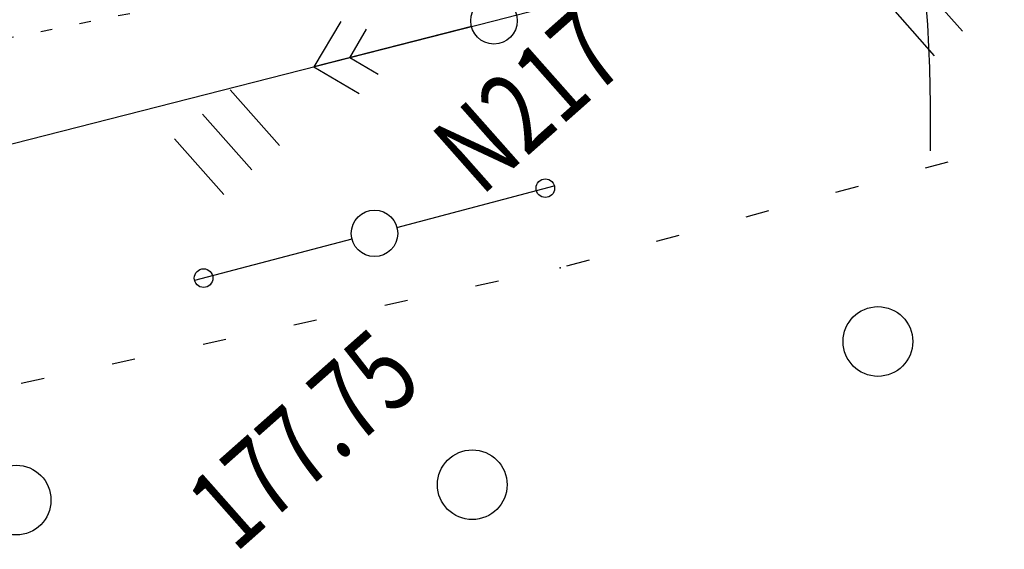
# Model space of a CAD drawing. Units: millimetres. Extents: x 81860 to 209966, y 753060 to 879847.
# Drawn here: x 174764 to 174806, y 825601 to 825624 of the extents above; entities that cross this region are included whole.
import ezdxf

# ---------------------------------------------------------------- set-up
doc = ezdxf.new("R2010")
doc.units = ezdxf.units.MM
doc.linetypes.add('STROT', pattern=[1.7, 0.5, -1.2])
doc.layers.add('ПОДЛОЖКА', color=254, linetype='Continuous')
doc.styles.add('SHRFT', font='TXT', dxfattribs={"width": 0.75})

# ---------------------------------------------------------------- blocks, each defined once
blk = doc.blocks.new('BL_2003')
at = {"color": 0}
blk.add_circle((0, 0), 0.75, dxfattribs=at)
blk = doc.blocks.new('BL_20')
at = {"color": 0}
blk.add_circle((0, 0), 0.5, dxfattribs=at)
blk = doc.blocks.new('BL_2012')
at = {"color": 0}
for p, q in [((0, 0), (0, 1.6)), ((0.8, 1.6), (0.8, 0)), ((1.6, 0), (1.6, 1.6))]:
    blk.add_line(p, q, dxfattribs=at)

msp = doc.modelspace()

# ---------------------------------------------------------------- linework, layer by layer
at = {"layer": 'ПОДЛОЖКА', "color": 253}
for p, q in [((174784.097, 825623.504), (174852.382, 825641.291)), ((174732.406, 825610.331), (174784.097, 825623.504)), ((174777.502, 825623.475), (174776.346, 825621.532)), ((174783.127, 825623.261), (174776.346, 825621.532)), ((174777.89, 825621.92), (174778.617, 825623.143)), ((174779.113, 825621.203), (174777.89, 825621.92)), ((174776.346, 825621.532), (174778.289, 825620.376)), ((174803.623, 825617.426), (174802.653, 825617.163)), ((174779.923, 825614.612), (174786.691, 825616.411)), ((174799.765, 825616.376), (174798.796, 825616.113)), ((174795.908, 825615.325), (174794.938, 825615.062)), ((174777.984, 825614.107), (174771.215, 825612.338)), ((174792.05, 825614.275), (174791.081, 825614.012)), ((174788.193, 825613.214), (174787.223, 825612.951)), ((174784.289, 825612.302), (174783.308, 825612.089)), ((174780.382, 825611.47), (174779.4, 825611.256)), ((174776.465, 825610.627), (174775.484, 825610.413)), ((174772.558, 825609.794), (174771.576, 825609.581)), ((174768.641, 825608.951), (174767.66, 825608.738)), ((174764.734, 825608.119), (174763.752, 825607.906))]:
    msp.add_line(p, q, dxfattribs=at)
at = {"layer": 'ПОДЛОЖКА', "color": 253, "linetype": 'STROT'}
msp.add_line((174736.272, 825617.318), (174778.756, 825625.922), dxfattribs=at)
at = {"layer": 'ПОДЛОЖКА', "color": 253}
msp.add_lwpolyline([(174802.876, 825617.909), (174802.88, 825618.279), (174802.889, 825618.75), (174802.885, 825619.3), (174802.877, 825619.941), (174802.865, 825620.671), (174802.85, 825621.481), (174802.811, 825622.38), (174802.768, 825623.349), (174802.683, 825624.366), (174802.559, 825625.392), (174802.365, 825626.384), (174802.104, 825627.304), (174801.738, 825628.119), (174801.259, 825628.778), (174800.657, 825629.273), (174799.961, 825629.612), (174799.222, 825629.82), (174798.466, 825629.927), (174797.734, 825629.955), (174797.064, 825629.946), (174796.505, 825629.911)], dxfattribs=at)
for centre in [(174786.305, 825616.304), (174771.601, 825612.435)]:
    msp.add_circle(centre, 0.4, dxfattribs=at)
msp.add_point((174786.946, 825612.879), dxfattribs=at)

# ---------------------------------------------------------------- block references
at = {"layer": 'ПОДЛОЖКА', "color": 253, "xscale": 2, "yscale": 2, "zscale": 2, "rotation": 41.51751815295795}
for name, p in [('BL_2012', (174803.061, 825622.006)), ('BL_20', (174784.097, 825623.504)), ('BL_2012', (174772.474, 825616.027)), ('BL_20', (174778.954, 825614.36)), ('BL_2003', (174800.619, 825609.707)), ('BL_2003', (174783.163, 825603.544)), ('BL_2003', (174763.533, 825602.881))]:
    msp.add_blockref(name, p, dxfattribs=at)

# ---------------------------------------------------------------- texts
at = {"layer": 'ПОДЛОЖКА', "color": 253, "style": 'SHRFT', "width": 0.75}
for s, p in [('N217', (174783.538, 825615.911)), ('177.75', (174772.963, 825600.565))]:
    msp.add_text(s, height=3.5, rotation=41.5175, dxfattribs=at).set_placement(p)

doc.saveas('drawing.dxf')
